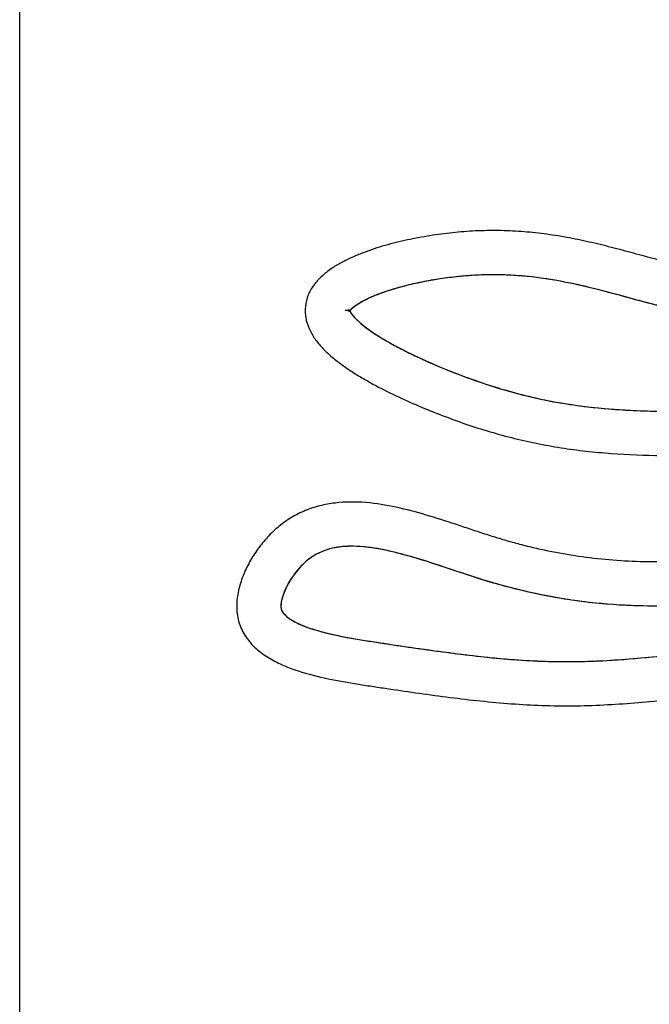
# Model space of a CAD drawing. Units: millimetres. Extents: x 1130 to 1971, y -236 to 358.
# Drawn here: x 1130 to 1201, y 105 to 216 of the extents above; entities that cross this region are included whole.
import ezdxf

# ---------------------------------------------------------------- set-up
doc = ezdxf.new("R2010")
doc.units = ezdxf.units.MM
doc.header["$LTSCALE"] = 19.36
doc.layers.get('0').update_dxf_attribs({"linetype": 'CONTINUOUS'})
doc.layers.add('COMPONENTI_DI_ASSIEME', color=7, linetype='CONTINUOUS')

msp = doc.modelspace()

# ---------------------------------------------------------------- linework, layer by layer
msp.add_line((1129.91, -236.42), (1129.91, 357.58))
at = {"layer": 'COMPONENTI_DI_ASSIEME', "color": 7, "linetype": 'Continuous'}
for p, q in [((1199.63, 184.14), (1197.81, 184.64)), ((1166.68, 182.95), (1166.66, 182.96)), ((1172.64, 145.08), (1174.15, 144.86))]:
    msp.add_line(p, q, dxfattribs=at)
for points in [[(1197.81, 184.64), (1197.19, 184.81), (1196.57, 184.97), (1195.95, 185.14), (1195.33, 185.3), (1194.7, 185.46), (1194.06, 185.61), (1193.42, 185.76), (1192.77, 185.91), (1192.12, 186.04), (1191.46, 186.18), (1190.8, 186.3), (1190.13, 186.42), (1189.45, 186.53), (1188.76, 186.63), (1188.07, 186.71), (1187.37, 186.79), (1186.66, 186.86), (1185.94, 186.91), (1185.21, 186.95), (1184.48, 186.98), (1183.73, 187), (1182.97, 186.99), (1182.2, 186.98), (1181.42, 186.94), (1180.63, 186.89), (1179.83, 186.83), (1179.03, 186.74), (1178.22, 186.65), (1177.41, 186.53), (1176.6, 186.4), (1175.81, 186.26), (1175.02, 186.1), (1174.25, 185.93), (1173.5, 185.75), (1172.77, 185.56), (1172.07, 185.35), (1171.4, 185.14), (1170.76, 184.92), (1170.15, 184.68), (1169.59, 184.45), (1169.08, 184.21), (1168.61, 183.97), (1168.21, 183.73), (1167.86, 183.5), (1167.58, 183.29), (1167.36, 183.1), (1167.22, 182.95)], [(1211.55, 182.33), (1210.99, 182.32), (1210.42, 182.32), (1209.84, 182.33), (1209.25, 182.34), (1208.65, 182.37), (1208.05, 182.42), (1207.44, 182.47), (1206.84, 182.55), (1206.23, 182.63), (1205.63, 182.73), (1205.03, 182.84), (1204.43, 182.96), (1203.83, 183.08), (1203.24, 183.22), (1202.64, 183.36), (1202.04, 183.5), (1201.44, 183.66), (1200.84, 183.81), (1200.24, 183.98), (1199.63, 184.14)], [(1166.85, 182.96), (1166.84, 182.96), (1166.83, 182.96), (1166.82, 182.96), (1166.8, 182.96), (1166.79, 182.96), (1166.78, 182.96), (1166.77, 182.96), (1166.76, 182.96), (1166.75, 182.95), (1166.74, 182.95), (1166.73, 182.95), (1166.72, 182.95), (1166.72, 182.95), (1166.71, 182.95), (1166.7, 182.95), (1166.69, 182.95), (1166.68, 182.95), (1166.67, 182.95)], [(1167.14, 183.01), (1167.12, 183), (1167.11, 183), (1167.09, 183), (1167.08, 182.99), (1167.06, 182.99), (1167.04, 182.99), (1167.03, 182.99), (1167.01, 182.98), (1167, 182.98), (1166.98, 182.98), (1166.97, 182.98), (1166.95, 182.97), (1166.94, 182.97), (1166.92, 182.97), (1166.91, 182.97), (1166.9, 182.97), (1166.89, 182.96), (1166.87, 182.96), (1166.86, 182.96), (1166.85, 182.96)], [(1167.22, 182.95), (1167.14, 182.85), (1167.12, 182.81)], [(1167.14, 183.01), (1167.16, 182.95), (1167.23, 182.82)], [(1167.23, 182.82), (1167.35, 182.63), (1167.53, 182.39), (1167.78, 182.12), (1168.09, 181.82), (1168.45, 181.49), (1168.87, 181.16), (1169.33, 180.81), (1169.84, 180.45), (1170.4, 180.09), (1170.98, 179.73), (1171.6, 179.37), (1172.25, 179.01), (1172.93, 178.65), (1173.63, 178.29), (1174.34, 177.94), (1175.08, 177.59), (1175.82, 177.25), (1176.58, 176.92), (1177.34, 176.59), (1178.1, 176.28), (1178.86, 175.98), (1179.62, 175.68), (1180.37, 175.4), (1181.11, 175.14), (1181.84, 174.88), (1182.56, 174.64), (1183.27, 174.41), (1183.97, 174.19), (1184.65, 173.99), (1185.33, 173.79), (1186, 173.61), (1186.66, 173.44), (1187.31, 173.28), (1187.96, 173.12), (1188.59, 172.98), (1189.22, 172.85), (1189.85, 172.72), (1190.47, 172.61), (1191.08, 172.5), (1191.69, 172.4), (1192.3, 172.31), (1192.9, 172.22), (1193.5, 172.14), (1194.1, 172.07), (1194.7, 172), (1195.3, 171.94), (1195.89, 171.89), (1196.49, 171.84), (1197.08, 171.79), (1197.68, 171.75), (1198.28, 171.72), (1198.88, 171.68), (1199.48, 171.65), (1200.08, 171.63), (1200.69, 171.6), (1201.31, 171.58)], [(1179.54, 153.38), (1178.1, 153.86), (1177.39, 154.1), (1176.68, 154.33), (1175.97, 154.56), (1175.27, 154.78), (1174.57, 154.99), (1173.89, 155.19), (1173.2, 155.38), (1172.53, 155.55), (1171.87, 155.71), (1171.22, 155.86), (1170.58, 155.98), (1169.96, 156.09), (1169.34, 156.17), (1168.75, 156.24), (1168.17, 156.28), (1167.6, 156.3), (1167.06, 156.29), (1166.53, 156.27), (1166.02, 156.21), (1165.54, 156.13), (1165.07, 156.03), (1164.61, 155.9), (1164.18, 155.75), (1163.76, 155.57), (1163.35, 155.36), (1162.95, 155.11), (1162.56, 154.84), (1162.18, 154.52), (1161.8, 154.16), (1161.43, 153.76), (1161.06, 153.31), (1160.72, 152.84), (1160.4, 152.35), (1160.12, 151.85), (1159.89, 151.35), (1159.69, 150.87), (1159.55, 150.42), (1159.46, 150.02), (1159.42, 149.68), (1159.42, 149.42), (1159.45, 149.23), (1159.49, 149.08), (1159.56, 148.92), (1159.67, 148.76), (1159.84, 148.57), (1160.06, 148.36), (1160.35, 148.14), (1160.71, 147.91), (1161.14, 147.67), (1161.63, 147.44), (1162.17, 147.22), (1162.77, 147.01)], [(1201.66, 149.53), (1200.99, 149.54), (1200.31, 149.55), (1199.65, 149.56), (1198.98, 149.59), (1198.31, 149.62), (1197.63, 149.65), (1196.96, 149.7), (1196.29, 149.75), (1195.62, 149.81), (1194.95, 149.87), (1194.27, 149.95), (1193.6, 150.03), (1192.92, 150.12), (1192.24, 150.21), (1191.56, 150.32), (1190.87, 150.43), (1190.19, 150.55), (1189.5, 150.68), (1188.81, 150.81), (1188.12, 150.96), (1187.42, 151.11), (1186.72, 151.28), (1186.01, 151.45), (1185.31, 151.63), (1184.6, 151.82), (1183.88, 152.02), (1183.16, 152.23), (1182.44, 152.44), (1181.71, 152.67), (1180.99, 152.9), (1180.26, 153.14), (1179.54, 153.38)], [(1162.77, 147.01), (1163.41, 146.81), (1164.08, 146.62), (1164.79, 146.44), (1165.53, 146.27), (1166.29, 146.11), (1167.07, 145.96), (1167.86, 145.82), (1168.66, 145.69), (1169.47, 145.56), (1170.27, 145.44), (1171.07, 145.32), (1172.64, 145.08)], [(1174.15, 144.86), (1174.89, 144.75), (1175.62, 144.65), (1176.33, 144.55), (1177.04, 144.45), (1177.73, 144.36), (1178.41, 144.27), (1179.09, 144.18), (1179.76, 144.09), (1180.41, 144.01), (1181.06, 143.94), (1181.7, 143.86), (1182.34, 143.79), (1182.97, 143.73), (1183.59, 143.67), (1184.21, 143.61), (1184.82, 143.56), (1185.43, 143.51), (1186.03, 143.46), (1186.64, 143.42), (1187.23, 143.39), (1187.83, 143.35), (1188.42, 143.32), (1189.02, 143.3), (1189.61, 143.28), (1190.2, 143.27), (1190.79, 143.26), (1191.39, 143.25), (1191.98, 143.25), (1192.58, 143.26), (1193.18, 143.27), (1193.78, 143.28), (1194.39, 143.3), (1195, 143.33), (1195.62, 143.36), (1196.24, 143.39), (1196.87, 143.43), (1197.5, 143.47), (1198.13, 143.51), (1198.77, 143.56), (1199.41, 143.62), (1200.06, 143.67), (1200.7, 143.73), (1201.36, 143.79)]]:
    msp.add_lwpolyline(points, dxfattribs=at)
for points, knots in [([(1233.11, 178.18), (1231.93, 179.44), (1230.06, 181.24), (1227.32, 183.35), (1225.13, 184.74), (1223.19, 185.68), (1221.57, 186.29), (1219.92, 186.78), (1217.79, 187.19), (1215.64, 187.34), (1213.91, 187.36), (1212.62, 187.35), (1211.32, 187.32), (1210.03, 187.32), (1208.73, 187.36), (1207.44, 187.5), (1206.16, 187.7), (1204.47, 188.05), (1202.38, 188.57), (1199.88, 189.26), (1197.38, 189.94), (1194.87, 190.57), (1192.34, 191.12), (1189.79, 191.55), (1187.21, 191.85), (1184.63, 192.01), (1182.04, 192), (1179.45, 191.84), (1176.88, 191.53), (1174.33, 191.09), (1171.8, 190.51), (1169.32, 189.75), (1167.32, 188.95), (1165.79, 188.14), (1164.71, 187.43), (1163.72, 186.58), (1162.89, 185.57), (1162.32, 184.4), (1162.13, 183.32), (1162.16, 182.46), (1162.31, 181.61), (1162.7, 180.59), (1163.41, 179.5), (1163.98, 178.85), (1164.28, 178.54)], [0, 0, 0, 0, 0.06248, 0.093731, 0.124978, 0.15622, 0.171848, 0.187475, 0.218714, 0.24996, 0.265589, 0.281218, 0.296847, 0.312476, 0.328103, 0.34373, 0.359358, 0.374987, 0.406243, 0.437501, 0.468759, 0.500016, 0.531273, 0.562528, 0.593783, 0.625037, 0.656291, 0.687545, 0.718801, 0.750055, 0.78131, 0.812561, 0.843805, 0.859432, 0.875056, 0.890677, 0.906291, 0.9219, 0.937506, 0.945328, 0.953148, 0.96876, 0.984377, 1, 1, 1, 1]), ([(1229.46, 174.76), (1228.52, 175.76), (1227.03, 177.22), (1224.87, 178.94), (1223.15, 180.1), (1221.31, 181.06), (1219.36, 181.78), (1217.32, 182.2), (1215.25, 182.36), (1213.18, 182.36), (1211.45, 182.32), (1210.07, 182.32), (1209.04, 182.35), (1208, 182.41), (1206.63, 182.56), (1204.92, 182.84), (1202.9, 183.28), (1200.89, 183.8), (1198.22, 184.52), (1194.89, 185.44), (1190.84, 186.35), (1187.42, 186.83), (1184.66, 186.99), (1182.58, 187.01), (1180.51, 186.9), (1178.45, 186.69), (1176.74, 186.44), (1175.38, 186.18), (1174.37, 185.97), (1173.36, 185.72), (1172.36, 185.45), (1171.54, 185.19), (1170.88, 184.96), (1170.4, 184.78), (1169.92, 184.59), (1169.44, 184.38), (1169.05, 184.2), (1168.74, 184.04), (1168.52, 183.92), (1168.29, 183.79), (1168.07, 183.65), (1167.89, 183.53), (1167.75, 183.43), (1167.65, 183.35), (1167.55, 183.27), (1167.45, 183.18), (1167.37, 183.11), (1167.31, 183.04), (1167.27, 183), (1167.23, 182.96), (1167.21, 182.93), (1167.19, 182.91), (1167.17, 182.88), (1167.15, 182.85), (1167.14, 182.83), (1167.13, 182.82), (1167.13, 182.81), (1167.12, 182.81), (1167.12, 182.81), (1167.12, 182.81), (1167.12, 182.81), (1167.12, 182.81), (1167.13, 182.82), (1167.13, 182.83), (1167.13, 182.84), (1167.14, 182.86), (1167.14, 182.89), (1167.14, 182.92), (1167.15, 182.95), (1167.15, 182.98), (1167.14, 183.02), (1167.16, 182.96), (1167.16, 182.95), (1167.17, 182.93)], [0, 0, 0, 0, 0.062472, 0.093715, 0.124955, 0.156189, 0.187416, 0.218643, 0.24988, 0.281127, 0.312377, 0.328002, 0.343626, 0.359251, 0.374875, 0.40612, 0.437368, 0.468618, 0.499868, 0.562366, 0.624856, 0.687334, 0.718581, 0.749827, 0.781074, 0.812322, 0.843569, 0.859194, 0.874819, 0.890444, 0.906069, 0.921693, 0.929506, 0.937319, 0.945131, 0.952944, 0.960756, 0.964663, 0.96857, 0.972477, 0.97638, 0.980289, 0.982251, 0.984206, 0.986142, 0.988073, 0.990065, 0.991091, 0.992088, 0.992997, 0.993408, 0.993828, 0.994315, 0.994928, 0.995287, 0.99545, 0.99558, 0.995626, 0.995658, 0.995673, 0.99568, 0.995749, 0.995875, 0.99603, 0.996189, 0.996477, 0.99696, 0.997395, 0.99785, 0.998362, 0.998747, 0.999238, 1, 1, 1, 1]), ([(1167.14, 183.01), (1167.14, 183.01), (1167.14, 183.01), (1167.14, 183.01), (1167.14, 183), (1167.15, 183), (1167.15, 182.99), (1167.15, 182.98), (1167.16, 182.96), (1167.17, 182.93), (1167.18, 182.91), (1167.18, 182.9)], [0, 0, 0, 0, 0.018213, 0.026832, 0.055407, 0.101707, 0.162576, 0.234782, 0.400213, 0.729783, 1, 1, 1, 1]), ([(1167.14, 182.99), (1167.14, 182.99), (1167.14, 183), (1167.14, 183), (1167.14, 183.01), (1167.14, 183.01), (1167.14, 183.01), (1167.14, 183.01), (1167.15, 183), (1167.15, 182.99), (1167.15, 182.98), (1167.16, 182.95), (1167.18, 182.91), (1167.19, 182.88), (1167.2, 182.87)], [0, 0, 0, 0, 0.0627, 0.087155, 0.102795, 0.108902, 0.113359, 0.125417, 0.144648, 0.201265, 0.276215, 0.452595, 0.765459, 1, 1, 1, 1]), ([(1167.18, 182.9), (1167.19, 182.89), (1167.2, 182.86), (1167.22, 182.84), (1167.23, 182.82)], [0, 0, 0, 0, 0.295293, 1, 1, 1, 1]), ([(1167.18, 182.9), (1167.18, 182.9), (1167.19, 182.89), (1167.19, 182.88), (1167.2, 182.87)], [0, 0, 0, 0, 0.270305, 1, 1, 1, 1]), ([(1167.23, 182.82), (1167.27, 182.76), (1167.33, 182.65), (1167.45, 182.49), (1167.58, 182.34), (1167.71, 182.19), (1167.85, 182.05), (1168.04, 181.86), (1168.28, 181.64), (1168.58, 181.38), (1169, 181.05), (1169.53, 180.66), (1170.19, 180.22), (1171.09, 179.66), (1172.24, 179), (1173.65, 178.27), (1175.55, 177.35), (1177.98, 176.3), (1180.95, 175.17), (1183.96, 174.17), (1187.02, 173.32), (1190.13, 172.64), (1193.27, 172.14), (1196.42, 171.82), (1199.59, 171.63), (1202.77, 171.54), (1205.94, 171.48), (1209.12, 171.4), (1212.29, 171.24), (1215.45, 170.98), (1218.08, 170.62), (1220.16, 170.25), (1221.71, 169.91), (1223.25, 169.52), (1224.77, 169.07), (1226.28, 168.58), (1227.79, 168.08), (1229.31, 167.61), (1230.84, 167.2), (1232.4, 166.9), (1233.99, 166.78), (1235.58, 166.9), (1236.86, 167.27), (1237.82, 167.72), (1238.74, 168.24), (1239.85, 168.96), (1241.16, 169.86), (1242.28, 170.57), (1243.2, 171.08), (1244.15, 171.54), (1245.16, 171.89), (1246.21, 172.06), (1247, 172.09), (1247.8, 172), (1248.56, 171.78), (1249.29, 171.46), (1249.96, 171.03), (1250.57, 170.51), (1251.3, 169.74), (1252.06, 168.65), (1252.74, 167.21), (1253.09, 165.93), (1253.21, 164.87), (1253.2, 164.08), (1253.09, 163.29), (1252.86, 162.52), (1252.54, 161.8), (1251.98, 160.89), (1251.09, 159.9), (1250.23, 159.27), (1249.79, 158.98)], [0, 0, 0, 0, 0.001938, 0.003929, 0.005854, 0.007809, 0.009771, 0.011724, 0.015628, 0.019536, 0.023442, 0.031255, 0.039069, 0.046882, 0.062508, 0.078134, 0.093761, 0.125012, 0.156264, 0.187515, 0.218765, 0.250015, 0.281265, 0.312515, 0.343768, 0.375021, 0.406275, 0.437529, 0.468781, 0.500033, 0.531283, 0.546909, 0.562536, 0.578162, 0.593788, 0.609415, 0.625042, 0.640668, 0.656294, 0.671916, 0.687533, 0.70314, 0.718743, 0.726555, 0.734368, 0.749994, 0.765621, 0.781246, 0.78906, 0.796874, 0.812485, 0.8203, 0.828117, 0.835936, 0.843756, 0.851577, 0.859395, 0.867213, 0.875029, 0.890643, 0.906259, 0.921872, 0.929688, 0.937507, 0.945325, 0.953143, 0.960961, 0.968777, 0.984384, 1, 1, 1, 1]), ([(1164.28, 178.54), (1164.62, 178.2), (1165.33, 177.56), (1166.46, 176.7), (1167.65, 175.9), (1169.29, 174.91), (1171.39, 173.79), (1173.98, 172.58), (1176.62, 171.47), (1179.3, 170.46), (1182.01, 169.54), (1184.76, 168.74), (1187.54, 168.07), (1190.35, 167.53), (1193.18, 167.12), (1196.98, 166.75), (1201.75, 166.54), (1206.51, 166.47), (1210.33, 166.34), (1213.18, 166.16), (1216.03, 165.87), (1218.39, 165.5), (1220.25, 165.11), (1221.64, 164.77), (1223.02, 164.37), (1224.83, 163.79), (1227.1, 163.04), (1229.85, 162.27), (1232.21, 161.87), (1234.12, 161.8), (1235.55, 161.88), (1236.96, 162.11), (1238.34, 162.5), (1239.67, 163.04), (1240.72, 163.61), (1241.54, 164.1), (1242.14, 164.49), (1242.73, 164.88), (1243.33, 165.28), (1243.92, 165.68), (1244.42, 166.01), (1244.83, 166.26), (1245.14, 166.44), (1245.45, 166.61), (1245.72, 166.74), (1245.94, 166.84), (1246.1, 166.91), (1246.27, 166.97), (1246.41, 167.01), (1246.53, 167.04), (1246.62, 167.06), (1246.7, 167.07), (1246.78, 167.07), (1246.84, 167.07), (1246.88, 167.06), (1246.92, 167.03), (1246.97, 167), (1247.03, 166.95), (1247.12, 166.87), (1247.22, 166.77), (1247.38, 166.59), (1247.56, 166.35), (1247.74, 166.04), (1247.96, 165.61), (1248.12, 165.16), (1248.19, 164.75), (1248.21, 164.51), (1248.19, 164.33), (1248.12, 164.16), (1248, 163.96), (1247.8, 163.74), (1247.53, 163.5), (1247.34, 163.36), (1247.24, 163.29)], [0, 0, 0, 0, 0.015622, 0.031246, 0.046871, 0.062497, 0.093745, 0.124995, 0.156246, 0.187497, 0.218747, 0.249998, 0.281247, 0.312497, 0.343747, 0.374997, 0.437495, 0.5, 0.531252, 0.562503, 0.593753, 0.625001, 0.640626, 0.656252, 0.671878, 0.687504, 0.718756, 0.750001, 0.781231, 0.796854, 0.812477, 0.828099, 0.843721, 0.859343, 0.874967, 0.88278, 0.890594, 0.898407, 0.90622, 0.914033, 0.921846, 0.925753, 0.92966, 0.933567, 0.937474, 0.939428, 0.941382, 0.943336, 0.945291, 0.946268, 0.947246, 0.948224, 0.949201, 0.949692, 0.950177, 0.950668, 0.95116, 0.952139, 0.953115, 0.955066, 0.957021, 0.960932, 0.964839, 0.968747, 0.976555, 0.980463, 0.982419, 0.984372, 0.986324, 0.988279, 0.992184, 0.996092, 1, 1, 1, 1]), ([(1162.77, 147.01), (1163.32, 146.83), (1164.43, 146.51), (1166.12, 146.14), (1167.82, 145.82), (1169.53, 145.55), (1171.24, 145.29), (1172.95, 145.03), (1174.66, 144.78), (1176.95, 144.46), (1179.81, 144.08), (1183.25, 143.68), (1186.7, 143.4), (1190.15, 143.24), (1193.62, 143.25), (1197.07, 143.42), (1200.52, 143.7), (1203.97, 144.04), (1207.41, 144.4), (1210.86, 144.74), (1213.73, 144.98), (1216.03, 145.13), (1218.34, 145.25), (1221.22, 145.35), (1224.68, 145.46), (1228.14, 145.63), (1231.59, 145.91), (1235.02, 146.39), (1238.41, 147.1), (1241.17, 147.94), (1243.31, 148.8), (1244.88, 149.54), (1246.39, 150.39), (1247.83, 151.35), (1249.2, 152.41), (1250.95, 153.91), (1253.04, 155.9), (1255.51, 158.33), (1258.05, 160.68), (1260.77, 162.83), (1263.76, 164.6), (1265.94, 165.4), (1267.05, 165.69)], [0, 0, 0, 0, 0.015624, 0.031251, 0.046878, 0.062505, 0.078133, 0.09376, 0.109388, 0.125015, 0.15627, 0.187524, 0.218777, 0.25003, 0.281282, 0.312535, 0.343789, 0.375044, 0.406299, 0.437554, 0.468808, 0.484436, 0.500063, 0.531318, 0.562573, 0.593827, 0.62508, 0.65633, 0.687577, 0.718819, 0.734444, 0.750069, 0.765694, 0.781318, 0.796944, 0.81257, 0.843823, 0.875078, 0.906329, 0.93757, 0.968794, 1, 1, 1, 1]), ([(1247.24, 163.29), (1247, 163.13), (1246.5, 162.83), (1245.71, 162.46), (1244.9, 162.12), (1243.81, 161.72), (1242.43, 161.27), (1240.77, 160.75), (1239.1, 160.26), (1236.86, 159.63), (1234.04, 158.92), (1230.64, 158.17), (1227.22, 157.5), (1223.79, 156.89), (1220.35, 156.3), (1216.91, 155.77), (1213.45, 155.31), (1209.99, 154.93), (1206.51, 154.65), (1203.03, 154.51), (1199.54, 154.54), (1196.06, 154.75), (1192.6, 155.18), (1189.74, 155.71), (1187.48, 156.23), (1185.79, 156.67), (1184.12, 157.15), (1182.45, 157.68), (1180.8, 158.23), (1178.6, 158.97), (1175.83, 159.86), (1172.47, 160.76), (1169.02, 161.33), (1166.1, 161.33), (1163.81, 160.91), (1162.15, 160.37), (1160.58, 159.58), (1159.16, 158.57), (1157.89, 157.36), (1156.79, 156.01), (1155.85, 154.54), (1155.1, 152.96), (1154.65, 151.57), (1154.46, 150.43), (1154.4, 149.55), (1154.45, 148.68), (1154.62, 147.82), (1154.92, 147), (1155.33, 146.23), (1155.84, 145.52), (1156.63, 144.67), (1157.79, 143.78), (1159.33, 142.96), (1160.42, 142.53), (1160.97, 142.34)], [0, 0, 0, 0, 0.007812, 0.015626, 0.02344, 0.031254, 0.046881, 0.062509, 0.078137, 0.093765, 0.12502, 0.156275, 0.18753, 0.218786, 0.250042, 0.281298, 0.312553, 0.343808, 0.375063, 0.406316, 0.437569, 0.468821, 0.500073, 0.531324, 0.546952, 0.562579, 0.578207, 0.593835, 0.609463, 0.625091, 0.656346, 0.687595, 0.71883, 0.750037, 0.765657, 0.781276, 0.796893, 0.812511, 0.828132, 0.843754, 0.859376, 0.874997, 0.890614, 0.898429, 0.906246, 0.914063, 0.92188, 0.929697, 0.937514, 0.94533, 0.953145, 0.968757, 0.984376, 1, 1, 1, 1]), ([(1160.97, 142.34), (1162.06, 141.96), (1164.31, 141.37), (1167.17, 140.86), (1169.47, 140.5), (1171.76, 140.16), (1174.63, 139.73), (1178.09, 139.26), (1181.54, 138.84), (1185.01, 138.51), (1188.49, 138.29), (1191.97, 138.23), (1195.46, 138.32), (1198.93, 138.55), (1202.4, 138.86), (1205.87, 139.21), (1210.49, 139.69), (1216.27, 140.2), (1223.24, 140.4), (1229.04, 140.64), (1233.66, 141.13), (1237.1, 141.69), (1240.5, 142.49), (1243.81, 143.56), (1246.47, 144.73), (1248.52, 145.84), (1249.99, 146.77), (1251.41, 147.78), (1253.22, 149.24), (1255.37, 151.19), (1257.86, 153.63), (1259.95, 155.64), (1261.7, 157.17), (1263.52, 158.61), (1265, 159.55), (1266.05, 160.04)], [0, 0, 0, 0, 0.031238, 0.062489, 0.078117, 0.093744, 0.124998, 0.156253, 0.187507, 0.21876, 0.250013, 0.281265, 0.312517, 0.34377, 0.375025, 0.406279, 0.437533, 0.500038, 0.562546, 0.625049, 0.6563, 0.68755, 0.718797, 0.750041, 0.781282, 0.796908, 0.812533, 0.828158, 0.843785, 0.875035, 0.906289, 0.937542, 0.953168, 0.968793, 1, 1, 1, 1]), ([(1249.79, 158.98), (1249.35, 158.7), (1248.43, 158.19), (1246.52, 157.35), (1244.04, 156.53), (1241.04, 155.61), (1238.02, 154.76), (1234.97, 154), (1230.89, 153.1), (1225.75, 152.14), (1219.57, 151.09), (1213.36, 150.23), (1207.11, 149.64), (1200.83, 149.44), (1194.57, 149.81), (1189.4, 150.64), (1185.33, 151.6), (1182.31, 152.46), (1179.33, 153.45), (1176.36, 154.45), (1173.86, 155.22), (1171.84, 155.73), (1170.3, 156.05), (1168.75, 156.26), (1167.18, 156.33), (1165.61, 156.2), (1164.34, 155.85), (1163.4, 155.4), (1162.73, 154.98), (1162.12, 154.49), (1161.57, 153.93), (1161.06, 153.33), (1160.61, 152.69), (1160.2, 152.02), (1159.86, 151.31), (1159.63, 150.7), (1159.49, 150.2), (1159.44, 149.87), (1159.42, 149.61), (1159.42, 149.42), (1159.44, 149.22), (1159.52, 148.97), (1159.71, 148.69), (1159.98, 148.42), (1160.29, 148.17), (1160.73, 147.89), (1161.31, 147.58), (1162.03, 147.27), (1162.52, 147.09), (1162.77, 147.01)], [0, 0, 0, 0, 0.015622, 0.031248, 0.062497, 0.093752, 0.125007, 0.156262, 0.187517, 0.250027, 0.312537, 0.375046, 0.43755, 0.500047, 0.562536, 0.625022, 0.656275, 0.687529, 0.718784, 0.75004, 0.781293, 0.79692, 0.812546, 0.828171, 0.843792, 0.859406, 0.875008, 0.882819, 0.89063, 0.898442, 0.906254, 0.914067, 0.92188, 0.929693, 0.937506, 0.945317, 0.949224, 0.953131, 0.955086, 0.957039, 0.958993, 0.960945, 0.964842, 0.968747, 0.972654, 0.976561, 0.984373, 0.992186, 1, 1, 1, 1])]:
    msp.add_open_spline(points, degree=3, knots=knots, dxfattribs=at)

doc.saveas('drawing.dxf')
